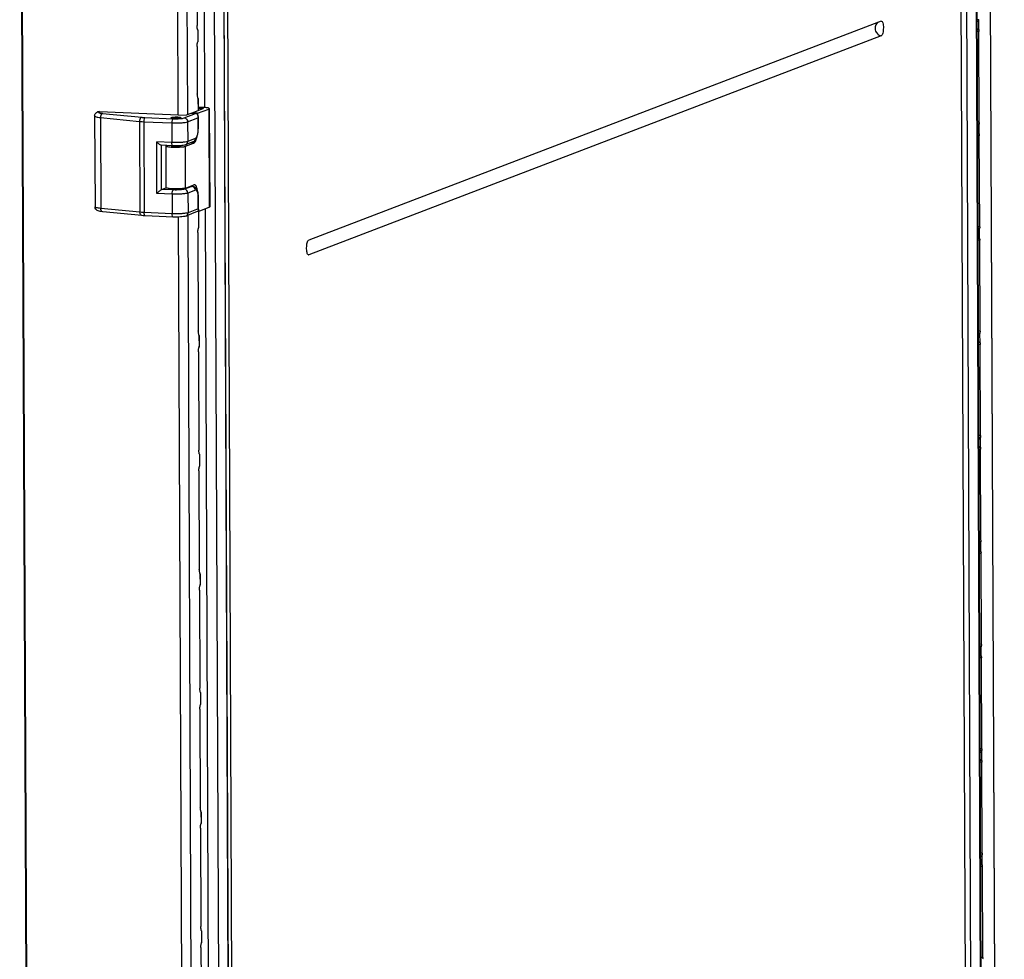
# Model space of a CAD drawing. Units: millimetres. Extents: x 0 to 420, y 0 to 297.
# Drawn here: x 112 to 121, y 260 to 270 of the extents above; entities that cross this region are included whole.
import ezdxf

# ---------------------------------------------------------------- set-up
doc = ezdxf.new("R2010")
doc.units = ezdxf.units.MM
doc.header["$LTSCALE"] = 23.1
doc.layers.get('0').update_dxf_attribs({"linetype": 'CONTINUOUS'})

msp = doc.modelspace()

# ---------------------------------------------------------------- linework, layer by layer
at = {"color": 9, "linetype": 'CONTINUOUS'}
for p, q in [((121.323883, 229.395723), (121.122462, 277.585408)), ((121.227492, 229.358828), (121.026072, 277.548513)), ((120.977481, 274.970454), (121.06187, 254.780339)), ((113.544167, 274.684705), (113.745588, 226.495019)), ((111.504761, 274.657931), (111.702453, 227.360189)), ((111.511239, 274.657724), (111.708932, 227.359981)), ((113.076028, 274.590556), (113.099847, 268.892033)), ((113.171692, 274.597061), (113.195531, 268.893528)), ((113.345735, 274.64087), (113.369451, 268.966795)), ((113.447776, 274.64781), (113.649197, 226.458124)), ((113.67968, 251.954697), (113.59529, 272.144813)), ((121.289941, 270.974056), (121.431607, 237.080507)), ((121.176873, 269.750123), (121.17645, 269.851212)), ((113.30015, 269.749566), (113.300653, 269.629165)), ((121.178431, 269.733101), (121.159843, 269.733899)), ((113.303024, 269.062027), (113.303555, 268.934875)), ((112.30997, 268.925938), (112.304358, 268.923789)), ((113.329876, 268.94495), (113.329813, 268.959982)), ((113.411662, 268.951162), (113.415805, 267.960115)), ((112.31858, 268.865887), (112.322412, 267.949168)), ((112.31858, 268.865887), (112.713395, 268.826568)), ((112.341434, 268.907097), (112.736248, 268.867778)), ((112.713395, 268.826568), (112.717226, 267.909849)), ((112.755573, 268.823668), (112.759405, 267.906949)), ((112.755573, 268.823668), (113.039135, 268.811496)), ((112.767882, 268.865603), (113.051444, 268.853432)), ((113.163052, 268.861021), (113.279385, 268.90555)), ((113.198574, 268.822339), (113.302444, 268.862096)), ((113.198574, 268.822339), (113.199403, 268.624129)), ((113.302444, 268.862096), (113.30291, 268.750604)), ((121.182262, 268.816382), (121.163675, 268.81718)), ((113.039135, 268.811496), (113.039963, 268.613287)), ((121.181274, 268.697135), (121.180851, 268.798224)), ((112.888878, 268.099566), (112.886704, 268.619866)), ((113.039963, 268.613287), (112.886704, 268.619866)), ((113.274189, 268.652755), (113.199403, 268.624129)), ((121.182832, 268.680113), (121.164244, 268.680911)), ((112.936555, 268.139983), (112.934692, 268.585577)), ((113.177792, 268.154394), (113.176032, 268.575589)), ((113.259127, 268.607395), (113.225072, 268.608857)), ((113.054447, 268.134922), (112.936555, 268.139983)), ((113.240841, 268.171137), (113.166055, 268.142512)), ((113.276363, 268.132455), (113.201578, 268.10383)), ((113.223482, 268.171882), (113.240841, 268.171137)), ((113.246719, 268.172141), (113.240841, 268.171137)), ((113.042138, 268.092987), (112.888878, 268.099566)), ((113.042138, 268.092987), (113.042966, 267.894778)), ((113.201578, 268.10383), (113.202406, 267.90562)), ((113.306275, 267.945377), (113.305809, 268.05687)), ((112.717226, 267.909849), (112.322412, 267.949168)), ((113.306275, 267.945377), (113.202406, 267.90562)), ((113.307802, 267.918775), (113.308498, 267.752369)), ((113.373726, 267.944009), (113.515365, 234.057147)), ((113.042966, 267.894778), (112.759405, 267.906949)), ((113.104152, 267.861925), (113.24576, 233.982384)), ((113.19977, 267.879513), (113.341445, 233.983879)), ((121.186663, 267.763394), (121.168076, 267.764192)), ((121.185675, 267.644147), (121.185253, 267.745237)), ((121.187233, 267.627125), (121.168645, 267.627923)), ((113.313017, 266.671125), (113.31352, 266.550723)), ((121.191065, 266.710407), (121.172477, 266.711204)), ((121.190076, 266.591159), (121.189654, 266.692249)), ((121.191634, 266.574137), (121.173047, 266.574935)), ((121.195466, 265.657419), (121.176878, 265.658216)), ((121.194477, 265.538171), (121.194055, 265.639261)), ((113.31804, 265.46948), (113.318543, 265.349078)), ((121.196035, 265.521149), (121.177448, 265.521947)), ((121.199867, 264.604431), (121.181279, 264.605228)), ((121.198879, 264.485183), (121.198456, 264.586273)), ((121.200437, 264.468162), (121.181849, 264.468959)), ((113.323062, 264.267835), (113.323566, 264.147433)), ((121.204268, 263.551443), (121.185681, 263.55224)), ((121.20328, 263.432195), (121.202857, 263.533285)), ((121.204838, 263.415174), (121.18625, 263.415971)), ((113.328085, 263.06619), (113.328588, 262.945788)), ((121.20867, 262.498455), (121.190082, 262.499252)), ((121.207681, 262.379207), (121.207259, 262.480297)), ((121.209239, 262.362186), (121.190651, 262.362983)), ((113.333107, 261.864545), (113.333611, 261.744143)), ((121.213071, 261.445467), (121.194483, 261.446264)), ((121.212082, 261.326219), (121.21166, 261.427309)), ((121.21364, 261.309198), (121.195053, 261.309995)), ((113.33813, 260.6629), (113.338633, 260.542498)), ((121.217472, 260.392479), (121.198884, 260.393276))]:
    msp.add_line(p, q, dxfattribs=at)
at = {"color": 3, "linetype": 'CONTINUOUS'}
for p, q in [((121.127011, 277.588981), (121.328431, 229.399296)), ((121.065168, 254.775948), (120.980721, 274.979982)), ((113.750136, 226.498592), (113.548715, 274.688278)), ((121.435025, 237.081815), (121.293358, 270.975364)), ((113.289286, 270.783211), (113.293428, 269.792164)), ((120.192451, 269.838027), (114.420648, 267.628785)), ((120.192451, 269.838027), (120.194518, 269.838534)), ((113.304868, 269.64447), (113.304464, 269.74096)), ((121.182262, 268.816382), (121.178431, 269.733101)), ((120.19307, 269.689977), (114.421267, 267.480735)), ((113.294308, 269.581566), (113.296302, 269.104624)), ((113.307827, 268.93651), (113.307338, 269.053421)), ((121.186663, 267.763394), (121.182832, 268.680113)), ((113.312712, 267.767674), (113.312074, 267.92041)), ((113.302153, 267.70477), (113.306295, 266.713722)), ((121.191065, 266.710407), (121.187233, 267.627125)), ((113.317735, 266.566029), (113.317331, 266.662519)), ((121.195466, 265.657419), (121.191634, 266.574137)), ((113.307175, 266.503125), (113.311318, 265.512077)), ((113.322757, 265.364384), (113.322354, 265.460874)), ((121.199867, 264.604431), (121.196035, 265.521149)), ((113.312198, 265.30148), (113.31634, 264.310432)), ((121.204268, 263.551443), (121.200437, 264.468162)), ((113.32778, 264.162739), (113.327376, 264.259229)), ((113.31722, 264.099834), (113.321363, 263.108787)), ((121.20867, 262.498455), (121.204838, 263.415174)), ((113.332802, 262.961094), (113.332399, 263.057584)), ((113.322243, 262.898189), (113.326385, 261.907142)), ((121.213071, 261.445467), (121.209239, 262.362186)), ((113.337825, 261.759449), (113.337422, 261.855939)), ((113.327266, 261.696544), (113.331408, 260.705497)), ((121.217472, 260.392479), (121.21364, 261.309198)), ((113.342847, 260.557804), (113.342444, 260.654293)), ((113.332288, 260.494899), (113.33643, 259.503852))]:
    msp.add_line(p, q, dxfattribs=at)
at = {"color": 7, "linetype": 'CONTINUOUS'}
for p, q in [((121.17645, 269.851212), (121.159349, 269.851947)), ((121.176873, 269.750123), (121.159772, 269.750857)), ((112.29672, 268.923796), (112.291108, 268.921647)), ((112.30997, 268.925938), (113.182371, 268.88849)), ((113.352716, 268.953693), (113.240538, 268.910755)), ((113.299484, 268.908224), (113.411662, 268.951162)), ((113.350587, 268.967933), (113.307688, 268.969775)), ((113.307725, 268.96093), (113.329813, 268.959982)), ((113.417348, 268.955629), (113.42149, 267.964581)), ((112.260617, 268.881444), (112.264449, 267.964725)), ((113.232228, 268.907574), (113.182371, 268.88849)), ((113.279385, 268.90555), (113.232228, 268.907574)), ((113.240538, 268.910755), (113.240553, 268.907217)), ((113.299484, 268.908224), (113.240538, 268.910755)), ((113.299484, 268.908224), (113.299543, 268.894003)), ((113.304524, 268.876144), (113.305042, 268.752278)), ((121.180851, 268.798224), (121.163751, 268.798959)), ((113.252226, 268.619251), (113.177441, 268.590625)), ((121.181274, 268.697135), (121.164173, 268.697869)), ((113.050819, 268.580592), (112.932572, 268.585668)), ((112.983479, 268.158024), (112.981719, 268.57922)), ((113.176032, 268.575589), (113.259127, 268.607395)), ((112.936555, 268.139983), (112.983508, 268.157955)), ((113.033951, 268.146713), (113.033531, 268.145845)), ((113.13353, 268.146263), (113.133094, 268.147137)), ((113.177792, 268.154394), (113.260887, 268.1862)), ((113.226433, 268.173012), (113.246719, 268.172141)), ((113.266766, 268.187202), (113.260887, 268.1862)), ((113.308459, 267.93468), (113.307941, 268.058545)), ((113.303626, 267.917177), (113.303607, 267.921653)), ((113.303626, 267.917177), (113.415805, 267.960115)), ((112.736519, 267.876579), (112.341705, 267.915898)), ((113.053823, 267.862083), (112.770261, 267.874255)), ((113.295868, 267.916296), (113.180444, 267.872116)), ((113.303626, 267.917177), (113.298081, 267.917415)), ((121.185253, 267.745237), (121.168152, 267.745971)), ((121.185675, 267.644147), (121.168574, 267.644881)), ((121.189654, 266.692249), (121.172553, 266.692983)), ((121.190076, 266.591159), (121.172976, 266.591893)), ((121.194055, 265.639261), (121.176954, 265.639995)), ((121.194477, 265.538171), (121.177377, 265.538905)), ((121.198456, 264.586273), (121.181356, 264.587007)), ((121.198879, 264.485183), (121.181778, 264.485917)), ((121.202857, 263.533285), (121.185757, 263.534019)), ((121.20328, 263.432195), (121.186179, 263.432929)), ((121.207259, 262.480297), (121.190158, 262.481031)), ((121.207681, 262.379207), (121.190581, 262.379941)), ((121.21166, 261.427309), (121.194559, 261.428043)), ((121.212082, 261.326219), (121.194982, 261.326953))]:
    msp.add_line(p, q, dxfattribs=at)
at = {"color": 9, "linetype": 'CONTINUOUS'}
for centre, radius, start, end in [((112.302819, 268.891052), 0.03276, 103.4324322, 110.9463619), ((112.302825, 268.891003), 0.032809, 100.6671821, 103.4228488), ((112.302927, 268.890359), 0.033461, 87.5502494, 100.6347047), ((113.240459, 268.649963), 0.032889, 290.9643007, 302.3905911), ((114.434382, 267.549875), 0.070373, 251.9559541, 259.2590337)]:
    msp.add_arc(centre, radius, start, end, dxfattribs=at)
at = {"color": 7, "linetype": 'CONTINUOUS'}
for centre, radius, start, end in [((113.009832, 268.751046), 0.295213, 359.9038168, 0.2392644), ((113.092698, 268.649714), 0.504274, 274.319862, 274.6651899)]:
    msp.add_arc(centre, radius, start, end, dxfattribs=at)
at = {"color": 9, "linetype": 'CONTINUOUS'}
for points, knots in [([(120.160534, 269.82585), (120.149182, 269.817647), (120.131211, 269.79278), (120.129719, 269.74731), (120.151836, 269.70738), (120.179052, 269.692631), (120.19307, 269.689977)], [0, 0, 0, 0, 0.24359238, 0.49647278, 0.75186645, 1, 1, 1, 1]), ([(112.304358, 268.923789), (112.301912, 268.922853), (112.296798, 268.921178), (112.29902, 268.916011), (112.303274, 268.914204), (112.309445, 268.912028), (112.322471, 268.909284), (112.333413, 268.907896), (112.341434, 268.907097)], [0, 0, 0, 0, 0.14452171, 0.19057206, 0.26918663, 0.39072585, 0.55521289, 1, 1, 1, 1]), ([(112.260617, 268.881444), (112.260625, 268.879464), (112.266613, 268.875173), (112.27773, 268.87209), (112.296223, 268.868321), (112.310444, 268.866697), (112.31858, 268.865887)], [0, 0, 0, 0, 0.09681206, 0.29509821, 0.60020923, 1, 1, 1, 1]), ([(112.341434, 268.907097), (112.338209, 268.90653), (112.323223, 268.898024), (112.318525, 268.879028), (112.31858, 268.865887)], [0, 0, 0, 0, 0.19946729, 1, 1, 1, 1]), ([(112.736248, 268.867778), (112.733023, 268.867211), (112.718038, 268.858705), (112.71334, 268.839709), (112.713395, 268.826568)], [0, 0, 0, 0, 0.19946729, 1, 1, 1, 1]), ([(112.713395, 268.826568), (112.716664, 268.826242), (112.7307, 268.824969), (112.744774, 268.824132), (112.755573, 268.823668)], [0, 0, 0, 0, 0.23308356, 1, 1, 1, 1]), ([(112.736248, 268.867778), (112.7387, 268.867534), (112.749227, 268.866579), (112.759783, 268.865951), (112.767882, 268.865603)], [0, 0, 0, 0, 0.23308347, 1, 1, 1, 1]), ([(112.767882, 268.865603), (112.76581, 268.86481), (112.762, 268.859942), (112.756921, 268.846011), (112.755534, 268.832969), (112.755573, 268.823668)], [0, 0, 0, 0, 0.14804285, 0.37948285, 1, 1, 1, 1]), ([(113.051444, 268.853432), (113.049371, 268.852638), (113.045562, 268.84777), (113.040482, 268.83384), (113.039096, 268.820797), (113.039135, 268.811496)], [0, 0, 0, 0, 0.14804285, 0.37948285, 1, 1, 1, 1]), ([(113.039135, 268.811496), (113.070951, 268.810131), (113.116078, 268.810394), (113.169136, 268.815612), (113.19063, 268.819298), (113.198574, 268.822339)], [0, 0, 0, 0, 0.59598559, 0.84080944, 1, 1, 1, 1]), ([(113.051444, 268.853432), (113.073715, 268.852476), (113.105304, 268.85266), (113.142445, 268.856313), (113.157491, 268.858893), (113.163052, 268.861021)], [0, 0, 0, 0, 0.59598559, 0.84081022, 1, 1, 1, 1]), ([(113.163052, 268.861021), (113.172297, 268.860625), (113.191234, 268.851384), (113.198534, 268.831906), (113.198574, 268.822339)], [0, 0, 0, 0, 0.49168238, 1, 1, 1, 1]), ([(113.30291, 268.750604), (113.303, 268.728902), (113.299765, 268.698469), (113.287914, 268.665964), (113.279024, 268.654606), (113.274189, 268.652755)], [0, 0, 0, 0, 0.62051687, 0.85197214, 1, 1, 1, 1]), ([(113.305042, 268.752278), (113.305044, 268.751696), (113.304014, 268.751063), (113.303225, 268.750724), (113.30291, 268.750604)], [0, 0, 0, 0, 0.6329695, 1, 1, 1, 1]), ([(113.199403, 268.624129), (113.191459, 268.621089), (113.169964, 268.617403), (113.116906, 268.612184), (113.07178, 268.611921), (113.039963, 268.613287)], [0, 0, 0, 0, 0.15919056, 0.40401441, 1, 1, 1, 1]), ([(113.177441, 268.590626), (113.183857, 268.593082), (113.195528, 268.602608), (113.199433, 268.617008), (113.199403, 268.624129)], [0, 0, 0, 0, 0.49104396, 1, 1, 1, 1]), ([(113.258077, 268.622191), (113.263018, 268.625326), (113.271441, 268.634588), (113.274214, 268.646712), (113.274189, 268.652755)], [0, 0, 0, 0, 0.4919587, 1, 1, 1, 1]), ([(113.050819, 268.580593), (113.046743, 268.580768), (113.04046, 268.595001), (113.039996, 268.605489), (113.039963, 268.613287)], [0, 0, 0, 0, 0.34350342, 1, 1, 1, 1]), ([(113.042138, 268.092987), (113.042099, 268.102288), (113.043486, 268.11533), (113.048565, 268.129261), (113.052375, 268.134129), (113.054447, 268.134922)], [0, 0, 0, 0, 0.62051715, 0.85195715, 1, 1, 1, 1]), ([(113.166055, 268.142512), (113.160494, 268.140383), (113.145448, 268.137803), (113.108307, 268.13415), (113.076718, 268.133966), (113.054447, 268.134922)], [0, 0, 0, 0, 0.15918978, 0.40401441, 1, 1, 1, 1]), ([(113.201578, 268.10383), (113.201538, 268.113397), (113.194237, 268.132874), (113.1753, 268.142115), (113.166055, 268.142512)], [0, 0, 0, 0, 0.50831762, 1, 1, 1, 1]), ([(113.276363, 268.132455), (113.276323, 268.142022), (113.269023, 268.1615), (113.250086, 268.17074), (113.240841, 268.171137)], [0, 0, 0, 0, 0.50831762, 1, 1, 1, 1]), ([(113.305809, 268.05687), (113.305764, 268.067678), (113.304466, 268.087318), (113.299542, 268.110021), (113.293254, 268.123557), (113.288303, 268.130049), (113.282363, 268.133562), (113.278139, 268.133134), (113.276363, 268.132455)], [0, 0, 0, 0, 0.36490074, 0.66324928, 0.77723923, 0.86635148, 0.93581363, 1, 1, 1, 1]), ([(113.201578, 268.10383), (113.193634, 268.100789), (113.172139, 268.097103), (113.119081, 268.091885), (113.073954, 268.091621), (113.042138, 268.092987)], [0, 0, 0, 0, 0.15919056, 0.40401441, 1, 1, 1, 1]), ([(113.305809, 268.05687), (113.306125, 268.056991), (113.306914, 268.05733), (113.307944, 268.057963), (113.307941, 268.058545)], [0, 0, 0, 0, 0.3670305, 1, 1, 1, 1]), ([(112.322412, 267.949168), (112.314276, 267.949978), (112.300054, 267.951602), (112.281561, 267.955371), (112.270445, 267.958454), (112.264457, 267.962745), (112.264449, 267.964725)], [0, 0, 0, 0, 0.39979077, 0.70490179, 0.90318794, 1, 1, 1, 1]), ([(112.341705, 267.915899), (112.33601, 267.916465), (112.324363, 267.927348), (112.322445, 267.941279), (112.322412, 267.949168)], [0, 0, 0, 0, 0.42044383, 1, 1, 1, 1]), ([(112.736519, 267.87658), (112.730824, 267.877146), (112.719177, 267.888029), (112.717259, 267.90196), (112.717226, 267.909849)], [0, 0, 0, 0, 0.42044383, 1, 1, 1, 1]), ([(112.759405, 267.906949), (112.755669, 267.90711), (112.741592, 267.907799), (112.727529, 267.908823), (112.717226, 267.909849)], [0, 0, 0, 0, 0.26534413, 1, 1, 1, 1]), ([(112.770261, 267.874256), (112.766184, 267.87443), (112.759901, 267.888664), (112.759437, 267.899151), (112.759405, 267.906949)], [0, 0, 0, 0, 0.34350342, 1, 1, 1, 1]), ([(113.202406, 267.90562), (113.194462, 267.902579), (113.172968, 267.898893), (113.119909, 267.893675), (113.074783, 267.893412), (113.042966, 267.894778)], [0, 0, 0, 0, 0.15919056, 0.40401441, 1, 1, 1, 1]), ([(113.053823, 267.862084), (113.049746, 267.862259), (113.043463, 267.876492), (113.042999, 267.886979), (113.042966, 267.894778)], [0, 0, 0, 0, 0.34350342, 1, 1, 1, 1]), ([(113.180444, 267.872116), (113.18686, 267.874572), (113.198531, 267.884099), (113.202436, 267.898499), (113.202406, 267.90562)], [0, 0, 0, 0, 0.49104396, 1, 1, 1, 1])]:
    msp.add_open_spline(points, degree=3, knots=knots, dxfattribs=at)
at = {"color": 3, "linetype": 'CONTINUOUS'}
for points, knots in [([(120.194518, 269.838531), (120.202831, 269.839398), (120.211671, 269.817858), (120.214731, 269.795624), (120.215471, 269.769116), (120.214568, 269.742904), (120.210264, 269.718839), (120.204049, 269.700918), (120.196979, 269.691474), (120.19307, 269.689977)], [0, 0, 0, 0, 0.15678429, 0.30134139, 0.46830889, 0.6390753, 0.79736027, 0.92147412, 1, 1, 1, 1]), ([(113.30015, 269.749566), (113.299004, 269.752312), (113.294647, 269.766112), (113.293476, 269.780714), (113.293428, 269.792164)], [0, 0, 0, 0, 0.20624236, 1, 1, 1, 1]), ([(113.304464, 269.740961), (113.304462, 269.741438), (113.303518, 269.744594), (113.301578, 269.747217), (113.30015, 269.749566)], [0, 0, 0, 0, 0.14774874, 1, 1, 1, 1]), ([(113.294308, 269.581566), (113.294256, 269.593961), (113.295662, 269.610109), (113.299575, 269.625683), (113.300653, 269.629165)], [0, 0, 0, 0, 0.77273521, 1, 1, 1, 1]), ([(113.303024, 269.062027), (113.301878, 269.064773), (113.297521, 269.078573), (113.29635, 269.093175), (113.296302, 269.104624)], [0, 0, 0, 0, 0.20624236, 1, 1, 1, 1]), ([(113.307338, 269.053422), (113.307336, 269.053899), (113.306392, 269.057055), (113.304452, 269.059678), (113.303024, 269.062027)], [0, 0, 0, 0, 0.14774874, 1, 1, 1, 1]), ([(113.302153, 267.70477), (113.302101, 267.717165), (113.303506, 267.733313), (113.307419, 267.748886), (113.308498, 267.752369)], [0, 0, 0, 0, 0.77273521, 1, 1, 1, 1]), ([(114.417054, 267.480323), (114.41356, 267.480993), (114.406583, 267.488954), (114.399154, 267.513345), (114.39749, 267.552981), (114.40085, 267.593037), (114.410007, 267.618424), (114.416884, 267.627344), (114.420648, 267.628785)], [0, 0, 0, 0, 0.06710873, 0.17646606, 0.48626281, 0.80467185, 0.92396747, 1, 1, 1, 1]), ([(114.421267, 267.480735), (114.42059, 267.480476), (114.419189, 267.480125), (114.417742, 267.480191), (114.417054, 267.480323)], [0, 0, 0, 0, 0.50865492, 1, 1, 1, 1]), ([(113.313017, 266.671125), (113.311871, 266.673871), (113.307515, 266.687671), (113.306343, 266.702273), (113.306295, 266.713722)], [0, 0, 0, 0, 0.20624236, 1, 1, 1, 1]), ([(113.317331, 266.66252), (113.317329, 266.662997), (113.316385, 266.666153), (113.314445, 266.668776), (113.313017, 266.671125)], [0, 0, 0, 0, 0.14774874, 1, 1, 1, 1]), ([(113.307175, 266.503125), (113.307123, 266.515519), (113.308529, 266.531668), (113.312442, 266.547241), (113.31352, 266.550723)], [0, 0, 0, 0, 0.77273521, 1, 1, 1, 1]), ([(113.31804, 265.46948), (113.316894, 265.472226), (113.312537, 265.486025), (113.311365, 265.500628), (113.311318, 265.512077)], [0, 0, 0, 0, 0.20624236, 1, 1, 1, 1]), ([(113.322354, 265.460875), (113.322352, 265.461352), (113.321408, 265.464508), (113.319468, 265.467131), (113.31804, 265.46948)], [0, 0, 0, 0, 0.14774874, 1, 1, 1, 1]), ([(113.312198, 265.30148), (113.312146, 265.313874), (113.313552, 265.330022), (113.317464, 265.345596), (113.318543, 265.349078)], [0, 0, 0, 0, 0.77273521, 1, 1, 1, 1]), ([(113.323062, 264.267835), (113.321917, 264.27058), (113.31756, 264.28438), (113.316388, 264.298982), (113.31634, 264.310432)], [0, 0, 0, 0, 0.20624236, 1, 1, 1, 1]), ([(113.327376, 264.25923), (113.327374, 264.259707), (113.32643, 264.262862), (113.324491, 264.265486), (113.323062, 264.267835)], [0, 0, 0, 0, 0.14774874, 1, 1, 1, 1]), ([(113.31722, 264.099834), (113.317169, 264.112229), (113.318574, 264.128377), (113.322487, 264.143951), (113.323566, 264.147433)], [0, 0, 0, 0, 0.77273521, 1, 1, 1, 1]), ([(113.328085, 263.06619), (113.326939, 263.068935), (113.322582, 263.082735), (113.321411, 263.097337), (113.321363, 263.108787)], [0, 0, 0, 0, 0.20624236, 1, 1, 1, 1]), ([(113.332399, 263.057585), (113.332397, 263.058061), (113.331453, 263.061217), (113.329513, 263.06384), (113.328085, 263.06619)], [0, 0, 0, 0, 0.14774874, 1, 1, 1, 1]), ([(113.322243, 262.898189), (113.322191, 262.910584), (113.323597, 262.926732), (113.327509, 262.942306), (113.328588, 262.945788)], [0, 0, 0, 0, 0.77273521, 1, 1, 1, 1]), ([(113.333107, 261.864545), (113.331962, 261.86729), (113.327605, 261.88109), (113.326433, 261.895692), (113.326385, 261.907142)], [0, 0, 0, 0, 0.20624236, 1, 1, 1, 1]), ([(113.337421, 261.85594), (113.337419, 261.856416), (113.336475, 261.859572), (113.334536, 261.862195), (113.333107, 261.864545)], [0, 0, 0, 0, 0.14774874, 1, 1, 1, 1]), ([(113.327266, 261.696544), (113.327214, 261.708939), (113.328619, 261.725087), (113.332532, 261.740661), (113.333611, 261.744143)], [0, 0, 0, 0, 0.77273521, 1, 1, 1, 1]), ([(113.33813, 260.6629), (113.336984, 260.665645), (113.332627, 260.679445), (113.331456, 260.694047), (113.331408, 260.705497)], [0, 0, 0, 0, 0.20624236, 1, 1, 1, 1]), ([(113.342444, 260.654295), (113.342442, 260.654771), (113.341498, 260.657927), (113.339558, 260.66055), (113.33813, 260.6629)], [0, 0, 0, 0, 0.14774874, 1, 1, 1, 1]), ([(113.332288, 260.494899), (113.332236, 260.507294), (113.333642, 260.523442), (113.337555, 260.539016), (113.338633, 260.542498)], [0, 0, 0, 0, 0.77273521, 1, 1, 1, 1])]:
    msp.add_open_spline(points, degree=3, knots=knots, dxfattribs=at)
for points in [[(121.17645, 269.851212), (121.174423, 269.842408), (121.167879, 269.833528), (121.159552, 269.830022)], [(121.159751, 269.764486), (121.16709, 269.763208), (121.174799, 269.757278), (121.176873, 269.750123)], [(121.176873, 269.750123), (121.177935, 269.744758), (121.178671, 269.73915), (121.177843, 269.733744)], [(113.300653, 269.629165), (113.302656, 269.634062), (113.304889, 269.639178), (113.304867, 269.644469)], [(121.182262, 268.816382), (121.182286, 268.810776), (121.182537, 268.80487), (121.180469, 268.799658)], [(121.180851, 268.798224), (121.178824, 268.78942), (121.17228, 268.78054), (121.163954, 268.777034)], [(121.164152, 268.711498), (121.171491, 268.71022), (121.179201, 268.70429), (121.181274, 268.697135)], [(121.181274, 268.697135), (121.182336, 268.69177), (121.183072, 268.686162), (121.182245, 268.680756)], [(113.308498, 267.752369), (113.310501, 267.757266), (113.312734, 267.762382), (113.312712, 267.767673)], [(121.185253, 267.745237), (121.183226, 267.736432), (121.176681, 267.727552), (121.168355, 267.724046)], [(121.186663, 267.763394), (121.186687, 267.757788), (121.186938, 267.751882), (121.184871, 267.74667)], [(121.168553, 267.65851), (121.175893, 267.657232), (121.183602, 267.651302), (121.185675, 267.644147)], [(121.185675, 267.644147), (121.186737, 267.638782), (121.187473, 267.633175), (121.186646, 267.627768)], [(121.189654, 266.692249), (121.187627, 266.683444), (121.181082, 266.674564), (121.172756, 266.671058)], [(121.191065, 266.710407), (121.191088, 266.7048), (121.191339, 266.698894), (121.189272, 266.693682)], [(113.31352, 266.550723), (113.315523, 266.555621), (113.317756, 266.560737), (113.317734, 266.566028)], [(121.172955, 266.605522), (121.180294, 266.604244), (121.188003, 266.598314), (121.190076, 266.591159)], [(121.190076, 266.591159), (121.191139, 266.585794), (121.191874, 266.580187), (121.191047, 266.57478)], [(121.194055, 265.639261), (121.192028, 265.630457), (121.185484, 265.621576), (121.177157, 265.61807)], [(121.195466, 265.657419), (121.195489, 265.651812), (121.19574, 265.645906), (121.193673, 265.640694)], [(121.177356, 265.552534), (121.184695, 265.551256), (121.192404, 265.545326), (121.194477, 265.538171)], [(121.194477, 265.538171), (121.19554, 265.532806), (121.196275, 265.527199), (121.195448, 265.521792)], [(113.318543, 265.349078), (113.320546, 265.353976), (113.322779, 265.359092), (113.322757, 265.364383)], [(121.198456, 264.586273), (121.196429, 264.577469), (121.189885, 264.568588), (121.181559, 264.565082)], [(121.199867, 264.604431), (121.199891, 264.598824), (121.200141, 264.592918), (121.198074, 264.587706)], [(121.181757, 264.499546), (121.189096, 264.498268), (121.196806, 264.492338), (121.198879, 264.485183)], [(121.198879, 264.485183), (121.199941, 264.479818), (121.200677, 264.474211), (121.19985, 264.468804)], [(113.323566, 264.147433), (113.325568, 264.152331), (113.327802, 264.157446), (113.327779, 264.162738)], [(121.204268, 263.551443), (121.204292, 263.545836), (121.204543, 263.53993), (121.202475, 263.534718)], [(121.202857, 263.533285), (121.20083, 263.524481), (121.194286, 263.5156), (121.18596, 263.512094)], [(121.186158, 263.446558), (121.193497, 263.44528), (121.201207, 263.43935), (121.20328, 263.432195)], [(121.20328, 263.432195), (121.204342, 263.42683), (121.205078, 263.421223), (121.204251, 263.415816)], [(113.328588, 262.945788), (113.330591, 262.950686), (113.332824, 262.955801), (113.332802, 262.961093)], [(121.207259, 262.480297), (121.205232, 262.471493), (121.198687, 262.462612), (121.190361, 262.459106)], [(121.20867, 262.498455), (121.208693, 262.492848), (121.208944, 262.486942), (121.206877, 262.48173)], [(121.19056, 262.39357), (121.197899, 262.392292), (121.205608, 262.386362), (121.207681, 262.379207)], [(121.207681, 262.379207), (121.208744, 262.373842), (121.209479, 262.368235), (121.208652, 262.362828)], [(113.333611, 261.744143), (113.335614, 261.749041), (113.337847, 261.754156), (113.337825, 261.759448)], [(121.21166, 261.427309), (121.209633, 261.418505), (121.203088, 261.409624), (121.194762, 261.406118)], [(121.213071, 261.445467), (121.213094, 261.43986), (121.213345, 261.433954), (121.211278, 261.428742)], [(121.194961, 261.340582), (121.2023, 261.339304), (121.210009, 261.333374), (121.212082, 261.326219)], [(121.212082, 261.326219), (121.213145, 261.320854), (121.21388, 261.315247), (121.213053, 261.30984)], [(113.338633, 260.542498), (113.340636, 260.547396), (113.342869, 260.552511), (113.342847, 260.557802)], [(121.217472, 260.392479), (121.217495, 260.386872), (121.217746, 260.380966), (121.215679, 260.375754)]]:
    msp.add_open_spline(points, degree=3, dxfattribs=at)
at = {"color": 7, "linetype": 'CONTINUOUS'}
for points, knots in [([(112.260617, 268.881444), (112.260576, 268.891308), (112.26797, 268.909673), (112.283835, 268.918864), (112.291108, 268.921647)], [0, 0, 0, 0, 0.55883209, 1, 1, 1, 1]), ([(113.329813, 268.959982), (113.333195, 268.959836), (113.339179, 268.959479), (113.347251, 268.95843), (113.351827, 268.957479), (113.354845, 268.956143), (113.354849, 268.955367)], [0, 0, 0, 0, 0.39267658, 0.70496456, 0.91007615, 1, 1, 1, 1]), ([(113.417348, 268.955629), (113.41734, 268.957696), (113.40929, 268.961262), (113.397089, 268.963795), (113.375563, 268.966594), (113.359605, 268.967546), (113.350587, 268.967933)], [0, 0, 0, 0, 0.08991972, 0.29502284, 0.60734699, 1, 1, 1, 1]), ([(113.354849, 268.955367), (113.354851, 268.954785), (113.353821, 268.954152), (113.353032, 268.953813), (113.352716, 268.953693)], [0, 0, 0, 0, 0.63296954, 1, 1, 1, 1]), ([(113.411662, 268.951162), (113.412505, 268.951485), (113.414609, 268.952388), (113.417354, 268.954076), (113.417348, 268.955629)], [0, 0, 0, 0, 0.36745226, 1, 1, 1, 1]), ([(113.030528, 268.864355), (113.030524, 268.865131), (113.031898, 268.865975), (113.03295, 268.866427), (113.03337, 268.866588)], [0, 0, 0, 0, 0.63282103, 1, 1, 1, 1]), ([(113.127684, 268.86254), (113.120798, 268.859904), (113.101862, 268.85853), (113.077816, 268.85757), (113.056828, 268.85844), (113.043391, 268.859786), (113.035892, 268.861218), (113.030533, 268.863087), (113.030528, 268.864355)], [0, 0, 0, 0, 0.2244661, 0.56715489, 0.73376388, 0.87040223, 0.96141183, 1, 1, 1, 1]), ([(113.03337, 268.866588), (113.040256, 268.869224), (113.059192, 268.870597), (113.083238, 268.871557), (113.104227, 268.870688), (113.117664, 268.869341), (113.125162, 268.86791), (113.130521, 268.86604), (113.130527, 268.864773)], [0, 0, 0, 0, 0.2244661, 0.56715489, 0.73376388, 0.87040223, 0.96141183, 1, 1, 1, 1]), ([(113.130527, 268.864773), (113.13053, 268.863996), (113.129157, 268.863152), (113.128105, 268.862701), (113.127684, 268.86254)], [0, 0, 0, 0, 0.63282103, 1, 1, 1, 1]), ([(113.304524, 268.876144), (113.304496, 268.882854), (113.301226, 268.897751), (113.286665, 268.905237), (113.279385, 268.90555)], [0, 0, 0, 0, 0.47940747, 1, 1, 1, 1]), ([(113.252226, 268.619251), (113.262683, 268.623253), (113.280719, 268.639127), (113.294949, 268.671968), (113.303142, 268.709502), (113.30502, 268.736517), (113.305044, 268.75055)], [0, 0, 0, 0, 0.22634442, 0.45466284, 0.71631013, 1, 1, 1, 1]), ([(112.932571, 268.58567), (112.929061, 268.585818), (112.921226, 268.589831), (112.905588, 268.600747), (112.894075, 268.611839), (112.886704, 268.619866)], [0, 0, 0, 0, 0.18211807, 0.4349589, 1, 1, 1, 1]), ([(113.259127, 268.607395), (113.266907, 268.610373), (113.280726, 268.629759), (113.287224, 268.649907), (113.290514, 268.662818)], [0, 0, 0, 0, 0.38470762, 1, 1, 1, 1]), ([(112.986561, 268.583349), (112.98584, 268.583048), (112.983993, 268.582195), (112.981713, 268.5806), (112.981719, 268.57922)], [0, 0, 0, 0, 0.36126078, 1, 1, 1, 1]), ([(112.981719, 268.57922), (112.981731, 268.576685), (112.992448, 268.572945), (113.007445, 268.570085), (113.03433, 268.567372), (113.076234, 268.565772), (113.118934, 268.566612), (113.155902, 268.570723), (113.170546, 268.573489), (113.176032, 268.575589)], [0, 0, 0, 0, 0.03857517, 0.12955309, 0.26614108, 0.43268716, 0.77524227, 0.91061815, 1, 1, 1, 1]), ([(113.03375, 268.581323), (113.033447, 268.581184), (113.032646, 268.580781), (113.031716, 268.580039), (113.031718, 268.579429)], [0, 0, 0, 0, 0.35350045, 1, 1, 1, 1]), ([(113.031718, 268.579429), (113.031724, 268.578161), (113.037083, 268.576292), (113.044581, 268.57486), (113.058018, 268.573514), (113.079007, 268.572644), (113.103053, 268.573604), (113.121989, 268.574978), (113.128875, 268.577613)], [0, 0, 0, 0, 0.03858817, 0.12959777, 0.26623612, 0.43284511, 0.7755339, 1, 1, 1, 1]), ([(113.177441, 268.590625), (113.169812, 268.587705), (113.151672, 268.584019), (113.109415, 268.579867), (113.074955, 268.579556), (113.050819, 268.580592)], [0, 0, 0, 0, 0.19219304, 0.43160783, 1, 1, 1, 1]), ([(113.128875, 268.577613), (113.129296, 268.577774), (113.130348, 268.578226), (113.131721, 268.57907), (113.131718, 268.579847)], [0, 0, 0, 0, 0.36717897, 1, 1, 1, 1]), ([(113.131718, 268.579847), (113.131714, 268.580581), (113.13045, 268.581393), (113.129457, 268.581824), (113.129064, 268.581977)], [0, 0, 0, 0, 0.6353347, 1, 1, 1, 1]), ([(112.936555, 268.139983), (112.933136, 268.138674), (112.925767, 268.132965), (112.909626, 268.119907), (112.897134, 268.107923), (112.888878, 268.099566)], [0, 0, 0, 0, 0.17529548, 0.43756166, 1, 1, 1, 1]), ([(113.033351, 268.14669), (113.026453, 268.147195), (113.014348, 268.14826), (112.99836, 268.15096), (112.989018, 268.153198), (112.983487, 268.156412), (112.98348, 268.158024)], [0, 0, 0, 0, 0.39813769, 0.70652973, 0.90717814, 1, 1, 1, 1]), ([(113.130683, 268.146872), (113.122799, 268.146276), (113.090384, 268.144578), (113.057838, 268.144897), (113.033351, 268.14669)], [0, 0, 0, 0, 0.24357889, 1, 1, 1, 1]), ([(113.033531, 268.145845), (113.033536, 268.144578), (113.038895, 268.142708), (113.046394, 268.141277), (113.059831, 268.13993), (113.08082, 268.139061), (113.104865, 268.140021), (113.123801, 268.141395), (113.130687, 268.14403)], [0, 0, 0, 0, 0.03858817, 0.12959777, 0.26623612, 0.43284511, 0.7755339, 1, 1, 1, 1]), ([(113.130687, 268.14403), (113.131108, 268.144191), (113.13216, 268.144643), (113.133533, 268.145487), (113.13353, 268.146263)], [0, 0, 0, 0, 0.36717897, 1, 1, 1, 1]), ([(113.177792, 268.154394), (113.172255, 268.152275), (113.15746, 268.149503), (113.142672, 268.147841), (113.133713, 268.14711)], [0, 0, 0, 0, 0.39742732, 1, 1, 1, 1]), ([(113.307941, 268.058545), (113.307886, 268.071757), (113.306164, 268.096653), (113.297849, 268.13142), (113.28038, 268.161502), (113.258131, 268.171652), (113.246719, 268.172141)], [0, 0, 0, 0, 0.28118746, 0.52872696, 0.7568923, 1, 1, 1, 1]), ([(113.300267, 268.11966), (113.299039, 268.128919), (113.29578, 268.145885), (113.2882, 268.169644), (113.275979, 268.186811), (113.266766, 268.187203)], [0, 0, 0, 0, 0.35733361, 0.64719965, 1, 1, 1, 1]), ([(112.341705, 267.915898), (112.333299, 267.916735), (112.317945, 267.918691), (112.295113, 267.923722), (112.272407, 267.93597), (112.264491, 267.954649), (112.264449, 267.964725)], [0, 0, 0, 0, 0.2527309, 0.46256278, 0.69851895, 1, 1, 1, 1]), ([(113.308459, 267.93468), (113.308475, 267.93101), (113.30658, 267.922882), (113.299743, 267.91778), (113.295868, 267.916296)], [0, 0, 0, 0, 0.46935608, 1, 1, 1, 1]), ([(113.42149, 267.964581), (113.421492, 267.964186), (113.420509, 267.961741), (113.417762, 267.960864), (113.415805, 267.960115)], [0, 0, 0, 0, 0.15876229, 1, 1, 1, 1]), ([(112.770261, 267.874255), (112.767294, 267.874382), (112.756033, 267.874933), (112.744784, 267.875756), (112.736519, 267.876579)], [0, 0, 0, 0, 0.26334281, 1, 1, 1, 1]), ([(113.180444, 267.872116), (113.172815, 267.869196), (113.154675, 267.86551), (113.112419, 267.861357), (113.077959, 267.861047), (113.053823, 267.862083)], [0, 0, 0, 0, 0.19219304, 0.43160783, 1, 1, 1, 1])]:
    msp.add_open_spline(points, degree=3, knots=knots, dxfattribs=at)
for points in [[(112.29672, 268.923796), (112.300899, 268.925395), (112.3055, 268.92613), (112.30997, 268.925938)], [(113.302444, 268.862096), (113.303777, 268.866638), (113.304544, 268.87141), (113.304524, 268.876144)], [(113.306275, 267.945377), (113.307596, 267.941986), (113.308444, 267.938319), (113.308459, 267.93468)]]:
    msp.add_open_spline(points, degree=3, dxfattribs=at)

doc.saveas('drawing.dxf')
